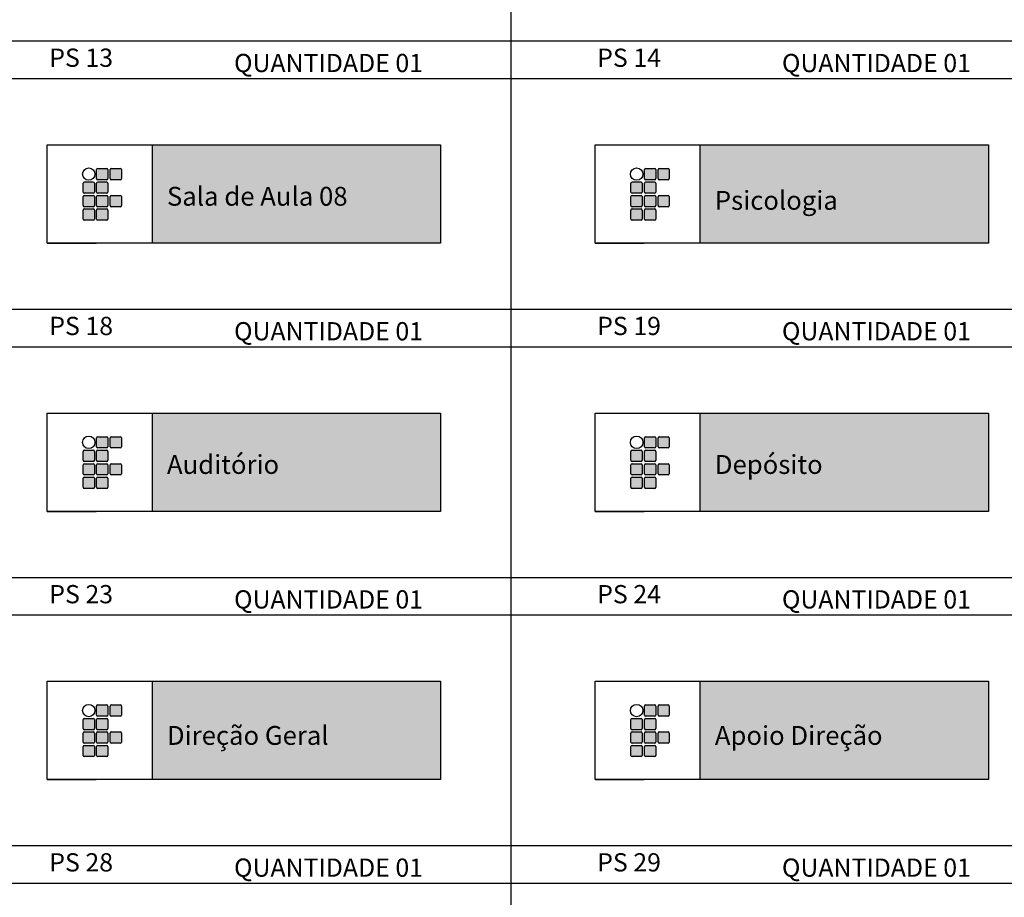
# Model space of a CAD drawing. Extents: x 826 to 1135, y -265 to -32.
# Drawn here: x 979 to 995, y -237 to -223 of the extents above; entities that cross this region are included whole.
import ezdxf

# ---------------------------------------------------------------- set-up
doc = ezdxf.new("R2010")
doc.units = 0
doc.header["$LTSCALE"] = 0.1
doc.layers.get('0').update_dxf_attribs({"linetype": 'CONTINUOUS'})
for name, color, linetype in [('ARQ_01', 10, 'CONTINUOUS'), ('ARQ_TEXTO 01', 74, 'CONTINUOUS'), ('LEGENDA 2', 7, 'CONTINUOUS')]:
    doc.layers.add(name, color=color, linetype=linetype)
doc.styles.add('Verdana', font='verdana.ttf')

msp = doc.modelspace()

# ---------------------------------------------------------------- hatches: boundary and pattern name
at = {"layer": 'LEGENDA 2', "ltscale": 3, "true_color": 0x1b6b00}
h = msp.add_hatch(color=86, dxfattribs=at)
h.dxf.hatch_style = 1
h.paths.add_polyline_path([(985.845, -224.658), (981.059, -224.658), (981.059, -226.292), (985.845, -226.292)])
h = msp.add_hatch(color=86, dxfattribs=at)
h.dxf.hatch_style = 1
h.paths.add_polyline_path([(994.947, -224.658), (990.161, -224.658), (990.161, -226.292), (994.947, -226.292)])
h = msp.add_hatch(color=86, dxfattribs=at)
h.dxf.hatch_style = 1
h.paths.add_polyline_path([(980.318, -225.069, 0.414214), (980.3, -225.051), (980.15, -225.051, 0.414214), (980.132, -225.069), (980.132, -225.219, 0.414214), (980.15, -225.238), (980.3, -225.238, 0.414214), (980.318, -225.219)])
h.paths.add_polyline_path([(980.543, -225.069, 0.414214), (980.524, -225.051), (980.374, -225.051, 0.414214), (980.356, -225.069), (980.356, -225.219, 0.414214), (980.374, -225.238), (980.524, -225.238, 0.414214), (980.543, -225.219)])
h.paths.add_polyline_path([(980.318, -225.294, 0.414214), (980.3, -225.275), (980.15, -225.275, 0.414214), (980.132, -225.294), (980.132, -225.443, 0.414214), (980.15, -225.462), (980.3, -225.462, 0.414214), (980.318, -225.443)])
h.paths.add_polyline_path([(980.094, -225.294, 0.414214), (980.076, -225.275), (979.926, -225.275, 0.414214), (979.907, -225.294), (979.907, -225.443, 0.414214), (979.926, -225.462), (980.076, -225.462, 0.414214), (980.094, -225.443)])
h.paths.add_polyline_path([(980.094, -225.518, 0.414214), (980.076, -225.499), (979.926, -225.499, 0.414214), (979.907, -225.518), (979.907, -225.667, 0.414214), (979.926, -225.686), (980.076, -225.686, 0.414214), (980.094, -225.667)])
h.paths.add_polyline_path([(980.318, -225.518, 0.414214), (980.3, -225.499), (980.15, -225.499, 0.414214), (980.132, -225.518), (980.132, -225.667, 0.414214), (980.15, -225.686), (980.3, -225.686, 0.414214), (980.318, -225.667)])
h.paths.add_polyline_path([(980.543, -225.518, 0.414214), (980.524, -225.499), (980.374, -225.499, 0.414214), (980.356, -225.518), (980.356, -225.667, 0.414214), (980.374, -225.686), (980.524, -225.686, 0.414214), (980.543, -225.667)])
h.paths.add_polyline_path([(980.318, -225.742, 0.414214), (980.3, -225.723), (980.15, -225.723, 0.414214), (980.132, -225.742), (980.132, -225.892, 0.414214), (980.15, -225.91), (980.3, -225.91, 0.414214), (980.318, -225.892)])
h.paths.add_polyline_path([(980.094, -225.742, 0.414214), (980.076, -225.723), (979.926, -225.723, 0.414214), (979.907, -225.742), (979.907, -225.892, 0.414214), (979.926, -225.91), (980.076, -225.91, 0.414214), (980.094, -225.892)])
h = msp.add_hatch(color=86, dxfattribs=at)
h.dxf.hatch_style = 1
h.paths.add_polyline_path([(989.42, -225.069, 0.414214), (989.402, -225.051), (989.252, -225.051, 0.414214), (989.234, -225.069), (989.234, -225.219, 0.414214), (989.252, -225.238), (989.402, -225.238, 0.414214), (989.42, -225.219)])
h.paths.add_polyline_path([(989.645, -225.069, 0.414214), (989.626, -225.051), (989.477, -225.051, 0.414214), (989.458, -225.069), (989.458, -225.219, 0.414214), (989.477, -225.238), (989.626, -225.238, 0.414214), (989.645, -225.219)])
h.paths.add_polyline_path([(989.42, -225.294, 0.414214), (989.402, -225.275), (989.252, -225.275, 0.414214), (989.234, -225.294), (989.234, -225.443, 0.414214), (989.252, -225.462), (989.402, -225.462, 0.414214), (989.42, -225.443)])
h.paths.add_polyline_path([(989.196, -225.294, 0.414214), (989.178, -225.275), (989.028, -225.275, 0.414214), (989.009, -225.294), (989.009, -225.443, 0.414214), (989.028, -225.462), (989.178, -225.462, 0.414214), (989.196, -225.443)])
h.paths.add_polyline_path([(989.196, -225.518, 0.414214), (989.178, -225.499), (989.028, -225.499, 0.414214), (989.009, -225.518), (989.009, -225.667, 0.414214), (989.028, -225.686), (989.178, -225.686, 0.414214), (989.196, -225.667)])
h.paths.add_polyline_path([(989.42, -225.518, 0.414214), (989.402, -225.499), (989.252, -225.499, 0.414214), (989.234, -225.518), (989.234, -225.667, 0.414214), (989.252, -225.686), (989.402, -225.686, 0.414214), (989.42, -225.667)])
h.paths.add_polyline_path([(989.645, -225.518, 0.414214), (989.626, -225.499), (989.477, -225.499, 0.414214), (989.458, -225.518), (989.458, -225.667, 0.414214), (989.477, -225.686), (989.626, -225.686, 0.414214), (989.645, -225.667)])
h.paths.add_polyline_path([(989.42, -225.742, 0.414214), (989.402, -225.723), (989.252, -225.723, 0.414214), (989.234, -225.742), (989.234, -225.892, 0.414214), (989.252, -225.91), (989.402, -225.91, 0.414214), (989.42, -225.892)])
h.paths.add_polyline_path([(989.196, -225.742, 0.414214), (989.178, -225.723), (989.028, -225.723, 0.414214), (989.009, -225.742), (989.009, -225.892, 0.414214), (989.028, -225.91), (989.178, -225.91, 0.414214), (989.196, -225.892)])
h = msp.add_hatch(color=86, dxfattribs=at)
h.dxf.hatch_style = 1
h.paths.add_polyline_path([(985.845, -229.116), (981.059, -229.116), (981.059, -230.749), (985.845, -230.749)])
h = msp.add_hatch(color=86, dxfattribs=at)
h.dxf.hatch_style = 1
h.paths.add_polyline_path([(994.947, -229.116), (990.161, -229.116), (990.161, -230.749), (994.947, -230.749)])
h = msp.add_hatch(color=86, dxfattribs=at)
h.dxf.hatch_style = 1
h.paths.add_polyline_path([(980.318, -229.527, 0.414214), (980.3, -229.509), (980.15, -229.509, 0.414214), (980.132, -229.527), (980.132, -229.677, 0.414214), (980.15, -229.695), (980.3, -229.695, 0.414214), (980.318, -229.677)])
h.paths.add_polyline_path([(980.543, -229.527, 0.414214), (980.524, -229.509), (980.374, -229.509, 0.414214), (980.356, -229.527), (980.356, -229.677, 0.414214), (980.374, -229.695), (980.524, -229.695, 0.414214), (980.543, -229.677)])
h.paths.add_polyline_path([(980.318, -229.752, 0.414214), (980.3, -229.733), (980.15, -229.733, 0.414214), (980.132, -229.752), (980.132, -229.901, 0.414214), (980.15, -229.92), (980.3, -229.92, 0.414214), (980.318, -229.901)])
h.paths.add_polyline_path([(980.094, -229.752, 0.414214), (980.076, -229.733), (979.926, -229.733, 0.414214), (979.907, -229.752), (979.907, -229.901, 0.414214), (979.926, -229.92), (980.076, -229.92, 0.414214), (980.094, -229.901)])
h.paths.add_polyline_path([(980.094, -229.976, 0.414214), (980.076, -229.957), (979.926, -229.957, 0.414214), (979.907, -229.976), (979.907, -230.125, 0.414214), (979.926, -230.144), (980.076, -230.144, 0.414214), (980.094, -230.125)])
h.paths.add_polyline_path([(980.318, -229.976, 0.414214), (980.3, -229.957), (980.15, -229.957, 0.414214), (980.132, -229.976), (980.132, -230.125, 0.414214), (980.15, -230.144), (980.3, -230.144, 0.414214), (980.318, -230.125)])
h.paths.add_polyline_path([(980.543, -229.976, 0.414214), (980.524, -229.957), (980.374, -229.957, 0.414214), (980.356, -229.976), (980.356, -230.125, 0.414214), (980.374, -230.144), (980.524, -230.144, 0.414214), (980.543, -230.125)])
h.paths.add_polyline_path([(980.318, -230.2, 0.414214), (980.3, -230.181), (980.15, -230.181, 0.414214), (980.132, -230.2), (980.132, -230.349, 0.414214), (980.15, -230.368), (980.3, -230.368, 0.414214), (980.318, -230.349)])
h.paths.add_polyline_path([(980.094, -230.2, 0.414214), (980.076, -230.181), (979.926, -230.181, 0.414214), (979.907, -230.2), (979.907, -230.349, 0.414214), (979.926, -230.368), (980.076, -230.368, 0.414214), (980.094, -230.349)])
h = msp.add_hatch(color=86, dxfattribs=at)
h.dxf.hatch_style = 1
h.paths.add_polyline_path([(989.42, -229.527, 0.414214), (989.402, -229.509), (989.252, -229.509, 0.414214), (989.234, -229.527), (989.234, -229.677, 0.414214), (989.252, -229.695), (989.402, -229.695, 0.414214), (989.42, -229.677)])
h.paths.add_polyline_path([(989.645, -229.527, 0.414214), (989.626, -229.509), (989.477, -229.509, 0.414214), (989.458, -229.527), (989.458, -229.677, 0.414214), (989.477, -229.695), (989.626, -229.695, 0.414214), (989.645, -229.677)])
h.paths.add_polyline_path([(989.42, -229.752, 0.414214), (989.402, -229.733), (989.252, -229.733, 0.414214), (989.234, -229.752), (989.234, -229.901, 0.414214), (989.252, -229.92), (989.402, -229.92, 0.414214), (989.42, -229.901)])
h.paths.add_polyline_path([(989.196, -229.752, 0.414214), (989.178, -229.733), (989.028, -229.733, 0.414214), (989.009, -229.752), (989.009, -229.901, 0.414214), (989.028, -229.92), (989.178, -229.92, 0.414214), (989.196, -229.901)])
h.paths.add_polyline_path([(989.196, -229.976, 0.414214), (989.178, -229.957), (989.028, -229.957, 0.414214), (989.009, -229.976), (989.009, -230.125, 0.414214), (989.028, -230.144), (989.178, -230.144, 0.414214), (989.196, -230.125)])
h.paths.add_polyline_path([(989.42, -229.976, 0.414214), (989.402, -229.957), (989.252, -229.957, 0.414214), (989.234, -229.976), (989.234, -230.125, 0.414214), (989.252, -230.144), (989.402, -230.144, 0.414214), (989.42, -230.125)])
h.paths.add_polyline_path([(989.645, -229.976, 0.414214), (989.626, -229.957), (989.477, -229.957, 0.414214), (989.458, -229.976), (989.458, -230.125, 0.414214), (989.477, -230.144), (989.626, -230.144, 0.414214), (989.645, -230.125)])
h.paths.add_polyline_path([(989.42, -230.2, 0.414214), (989.402, -230.181), (989.252, -230.181, 0.414214), (989.234, -230.2), (989.234, -230.349, 0.414214), (989.252, -230.368), (989.402, -230.368, 0.414214), (989.42, -230.349)])
h.paths.add_polyline_path([(989.196, -230.2, 0.414214), (989.178, -230.181), (989.028, -230.181, 0.414214), (989.009, -230.2), (989.009, -230.349, 0.414214), (989.028, -230.368), (989.178, -230.368, 0.414214), (989.196, -230.349)])
h = msp.add_hatch(color=86, dxfattribs=at)
h.dxf.hatch_style = 1
h.paths.add_polyline_path([(985.845, -233.574), (981.059, -233.574), (981.059, -235.207), (985.845, -235.207)])
h = msp.add_hatch(color=86, dxfattribs=at)
h.dxf.hatch_style = 1
h.paths.add_polyline_path([(994.947, -233.574), (990.161, -233.574), (990.161, -235.207), (994.947, -235.207)])
h = msp.add_hatch(color=86, dxfattribs=at)
h.dxf.hatch_style = 1
h.paths.add_polyline_path([(980.318, -233.985, 0.414214), (980.3, -233.966), (980.15, -233.966, 0.414214), (980.132, -233.985), (980.132, -234.135, 0.414214), (980.15, -234.153), (980.3, -234.153, 0.414214), (980.318, -234.135)])
h.paths.add_polyline_path([(980.543, -233.985, 0.414214), (980.524, -233.966), (980.374, -233.966, 0.414214), (980.356, -233.985), (980.356, -234.135, 0.414214), (980.374, -234.153), (980.524, -234.153, 0.414214), (980.543, -234.135)])
h.paths.add_polyline_path([(980.318, -234.209, 0.414214), (980.3, -234.191), (980.15, -234.191, 0.414214), (980.132, -234.209), (980.132, -234.359, 0.414214), (980.15, -234.378), (980.3, -234.378, 0.414214), (980.318, -234.359)])
h.paths.add_polyline_path([(980.094, -234.209, 0.414214), (980.076, -234.191), (979.926, -234.191, 0.414214), (979.907, -234.209), (979.907, -234.359, 0.414214), (979.926, -234.378), (980.076, -234.378, 0.414214), (980.094, -234.359)])
h.paths.add_polyline_path([(980.094, -234.434, 0.414214), (980.076, -234.415), (979.926, -234.415, 0.414214), (979.907, -234.434), (979.907, -234.583, 0.414214), (979.926, -234.602), (980.076, -234.602, 0.414214), (980.094, -234.583)])
h.paths.add_polyline_path([(980.318, -234.434, 0.414214), (980.3, -234.415), (980.15, -234.415, 0.414214), (980.132, -234.434), (980.132, -234.583, 0.414214), (980.15, -234.602), (980.3, -234.602, 0.414214), (980.318, -234.583)])
h.paths.add_polyline_path([(980.543, -234.434, 0.414214), (980.524, -234.415), (980.374, -234.415, 0.414214), (980.356, -234.434), (980.356, -234.583, 0.414214), (980.374, -234.602), (980.524, -234.602, 0.414214), (980.543, -234.583)])
h.paths.add_polyline_path([(980.318, -234.658, 0.414214), (980.3, -234.639), (980.15, -234.639, 0.414214), (980.132, -234.658), (980.132, -234.807, 0.414214), (980.15, -234.826), (980.3, -234.826, 0.414214), (980.318, -234.807)])
h.paths.add_polyline_path([(980.094, -234.658, 0.414214), (980.076, -234.639), (979.926, -234.639, 0.414214), (979.907, -234.658), (979.907, -234.807, 0.414214), (979.926, -234.826), (980.076, -234.826, 0.414214), (980.094, -234.807)])
h = msp.add_hatch(color=86, dxfattribs=at)
h.dxf.hatch_style = 1
h.paths.add_polyline_path([(989.42, -233.985, 0.414214), (989.402, -233.966), (989.252, -233.966, 0.414214), (989.234, -233.985), (989.234, -234.135, 0.414214), (989.252, -234.153), (989.402, -234.153, 0.414214), (989.42, -234.135)])
h.paths.add_polyline_path([(989.645, -233.985, 0.414214), (989.626, -233.966), (989.477, -233.966, 0.414214), (989.458, -233.985), (989.458, -234.135, 0.414214), (989.477, -234.153), (989.626, -234.153, 0.414214), (989.645, -234.135)])
h.paths.add_polyline_path([(989.42, -234.209, 0.414214), (989.402, -234.191), (989.252, -234.191, 0.414214), (989.234, -234.209), (989.234, -234.359, 0.414214), (989.252, -234.378), (989.402, -234.378, 0.414214), (989.42, -234.359)])
h.paths.add_polyline_path([(989.196, -234.209, 0.414214), (989.178, -234.191), (989.028, -234.191, 0.414214), (989.009, -234.209), (989.009, -234.359, 0.414214), (989.028, -234.378), (989.178, -234.378, 0.414214), (989.196, -234.359)])
h.paths.add_polyline_path([(989.196, -234.434, 0.414214), (989.178, -234.415), (989.028, -234.415, 0.414214), (989.009, -234.434), (989.009, -234.583, 0.414214), (989.028, -234.602), (989.178, -234.602, 0.414214), (989.196, -234.583)])
h.paths.add_polyline_path([(989.42, -234.434, 0.414214), (989.402, -234.415), (989.252, -234.415, 0.414214), (989.234, -234.434), (989.234, -234.583, 0.414214), (989.252, -234.602), (989.402, -234.602, 0.414214), (989.42, -234.583)])
h.paths.add_polyline_path([(989.645, -234.434, 0.414214), (989.626, -234.415), (989.477, -234.415, 0.414214), (989.458, -234.434), (989.458, -234.583, 0.414214), (989.477, -234.602), (989.626, -234.602, 0.414214), (989.645, -234.583)])
h.paths.add_polyline_path([(989.42, -234.658, 0.414214), (989.402, -234.639), (989.252, -234.639, 0.414214), (989.234, -234.658), (989.234, -234.807, 0.414214), (989.252, -234.826), (989.402, -234.826, 0.414214), (989.42, -234.807)])
h.paths.add_polyline_path([(989.196, -234.658, 0.414214), (989.178, -234.639), (989.028, -234.639, 0.414214), (989.009, -234.658), (989.009, -234.807, 0.414214), (989.028, -234.826), (989.178, -234.826, 0.414214), (989.196, -234.807)])

# ---------------------------------------------------------------- linework, layer by layer
at = {"color": 132, "ltscale": 3}
for points in [[(1005.219, -222.937), (959.554, -222.937), (959.554, -223.554), (1005.219, -223.554)], [(1005.219, -227.395), (959.554, -227.395), (959.554, -228.012), (1005.219, -228.012)], [(1005.219, -231.853), (959.554, -231.853), (959.554, -232.47), (1005.219, -232.47)], [(1005.219, -236.311), (959.554, -236.311), (959.554, -236.928), (1005.219, -236.928)]]:
    msp.add_lwpolyline(points, dxfattribs=at)
at = {"layer": 'ARQ_01', "color": 132, "ltscale": 3}
for p, q in [((987.015, -210.181), (987.015, -232.47)), ((987.015, -214.639), (987.015, -236.928)), ((987.015, -219.097), (987.015, -241.386)), ((959.554, -223.554), (1005.219, -223.554)), ((959.554, -223.554), (1005.219, -223.554)), ((987.015, -223.554), (987.015, -245.844)), ((959.554, -228.012), (1005.219, -228.012)), ((959.554, -228.012), (1005.219, -228.012)), ((987.015, -228.012), (987.015, -250.302)), ((959.554, -232.47), (1005.219, -232.47)), ((959.554, -236.928), (1005.219, -236.928))]:
    msp.add_line(p, q, dxfattribs=at)
at = {"layer": 'ARQ_01', "ltscale": 3}
for p, q in [((981.059, -226.292), (981.059, -224.658)), ((990.161, -226.292), (990.161, -224.658)), ((979.31, -226.292), (980.127, -226.292)), ((988.413, -226.292), (989.229, -226.292)), ((981.059, -230.749), (981.059, -229.116)), ((990.161, -230.749), (990.161, -229.116)), ((979.31, -230.749), (980.127, -230.749)), ((988.413, -230.749), (989.229, -230.749)), ((981.059, -235.207), (981.059, -233.574)), ((990.161, -235.207), (990.161, -233.574)), ((979.31, -235.207), (980.127, -235.207)), ((988.413, -235.207), (989.229, -235.207))]:
    msp.add_line(p, q, dxfattribs=at)
for points in [[(985.845, -226.292), (979.31, -226.292), (979.31, -224.658), (985.845, -224.658)], [(994.947, -226.292), (988.413, -226.292), (988.413, -224.658), (994.947, -224.658)], [(985.845, -230.749), (979.31, -230.749), (979.31, -229.116), (985.845, -229.116)], [(994.947, -230.749), (988.413, -230.749), (988.413, -229.116), (994.947, -229.116)], [(985.845, -235.207), (979.31, -235.207), (979.31, -233.574), (985.845, -233.574)], [(994.947, -235.207), (988.413, -235.207), (988.413, -233.574), (994.947, -233.574)]]:
    msp.add_lwpolyline(points, close=True, dxfattribs=at)
at = {"layer": 'LEGENDA 2', "color": 86, "true_color": 0x1b6b00}
for p, q in [((980.132, -225.219), (980.132, -225.069)), ((980.15, -225.051), (980.3, -225.051)), ((980.318, -225.069), (980.318, -225.219)), ((980.356, -225.219), (980.356, -225.069)), ((980.374, -225.051), (980.524, -225.051)), ((980.543, -225.069), (980.543, -225.219)), ((989.234, -225.219), (989.234, -225.069)), ((989.252, -225.051), (989.402, -225.051)), ((989.42, -225.069), (989.42, -225.219)), ((989.458, -225.219), (989.458, -225.069)), ((989.477, -225.051), (989.626, -225.051)), ((989.645, -225.069), (989.645, -225.219)), ((980.3, -225.238), (980.15, -225.238)), ((980.524, -225.238), (980.374, -225.238)), ((989.402, -225.238), (989.252, -225.238)), ((989.626, -225.238), (989.477, -225.238)), ((979.907, -225.443), (979.907, -225.294)), ((979.926, -225.275), (980.076, -225.275)), ((980.094, -225.294), (980.094, -225.443)), ((980.132, -225.443), (980.132, -225.294)), ((980.15, -225.275), (980.3, -225.275)), ((980.318, -225.294), (980.318, -225.443)), ((989.009, -225.443), (989.009, -225.294)), ((989.028, -225.275), (989.178, -225.275)), ((989.196, -225.294), (989.196, -225.443)), ((989.234, -225.443), (989.234, -225.294)), ((989.252, -225.275), (989.402, -225.275)), ((989.42, -225.294), (989.42, -225.443)), ((979.907, -225.667), (979.907, -225.518)), ((980.076, -225.462), (979.926, -225.462)), ((979.926, -225.499), (980.076, -225.499)), ((980.094, -225.518), (980.094, -225.667)), ((980.132, -225.667), (980.132, -225.518)), ((980.3, -225.462), (980.15, -225.462)), ((980.15, -225.499), (980.3, -225.499)), ((980.318, -225.518), (980.318, -225.667)), ((980.356, -225.667), (980.356, -225.518)), ((980.374, -225.499), (980.524, -225.499)), ((980.543, -225.518), (980.543, -225.667)), ((989.009, -225.667), (989.009, -225.518)), ((989.178, -225.462), (989.028, -225.462)), ((989.028, -225.499), (989.178, -225.499)), ((989.196, -225.518), (989.196, -225.667)), ((989.234, -225.667), (989.234, -225.518)), ((989.402, -225.462), (989.252, -225.462)), ((989.252, -225.499), (989.402, -225.499)), ((989.42, -225.518), (989.42, -225.667)), ((989.458, -225.667), (989.458, -225.518)), ((989.477, -225.499), (989.626, -225.499)), ((989.645, -225.518), (989.645, -225.667)), ((980.076, -225.686), (979.926, -225.686)), ((979.926, -225.723), (980.076, -225.723)), ((980.3, -225.686), (980.15, -225.686)), ((980.15, -225.723), (980.3, -225.723)), ((980.524, -225.686), (980.374, -225.686)), ((989.178, -225.686), (989.028, -225.686)), ((989.028, -225.723), (989.178, -225.723)), ((989.402, -225.686), (989.252, -225.686)), ((989.252, -225.723), (989.402, -225.723)), ((989.626, -225.686), (989.477, -225.686)), ((979.907, -225.892), (979.907, -225.742)), ((980.094, -225.742), (980.094, -225.892)), ((980.132, -225.892), (980.132, -225.742)), ((980.318, -225.742), (980.318, -225.892)), ((989.009, -225.892), (989.009, -225.742)), ((989.196, -225.742), (989.196, -225.892)), ((989.234, -225.892), (989.234, -225.742)), ((989.42, -225.742), (989.42, -225.892)), ((980.076, -225.91), (979.926, -225.91)), ((980.3, -225.91), (980.15, -225.91)), ((989.178, -225.91), (989.028, -225.91)), ((989.402, -225.91), (989.252, -225.91)), ((980.132, -229.677), (980.132, -229.527)), ((980.15, -229.509), (980.3, -229.509)), ((980.318, -229.527), (980.318, -229.677)), ((980.356, -229.677), (980.356, -229.527)), ((980.374, -229.509), (980.524, -229.509)), ((980.543, -229.527), (980.543, -229.677)), ((989.234, -229.677), (989.234, -229.527)), ((989.252, -229.509), (989.402, -229.509)), ((989.42, -229.527), (989.42, -229.677)), ((989.458, -229.677), (989.458, -229.527)), ((989.477, -229.509), (989.626, -229.509)), ((989.645, -229.527), (989.645, -229.677)), ((979.907, -229.901), (979.907, -229.752)), ((979.926, -229.733), (980.076, -229.733)), ((980.094, -229.752), (980.094, -229.901)), ((980.132, -229.901), (980.132, -229.752)), ((980.3, -229.695), (980.15, -229.695)), ((980.15, -229.733), (980.3, -229.733)), ((980.318, -229.752), (980.318, -229.901)), ((980.524, -229.695), (980.374, -229.695)), ((989.009, -229.901), (989.009, -229.752)), ((989.028, -229.733), (989.178, -229.733)), ((989.196, -229.752), (989.196, -229.901)), ((989.234, -229.901), (989.234, -229.752)), ((989.402, -229.695), (989.252, -229.695)), ((989.252, -229.733), (989.402, -229.733)), ((989.42, -229.752), (989.42, -229.901)), ((989.626, -229.695), (989.477, -229.695)), ((979.907, -230.125), (979.907, -229.976)), ((980.076, -229.92), (979.926, -229.92)), ((979.926, -229.957), (980.076, -229.957)), ((980.094, -229.976), (980.094, -230.125)), ((980.132, -230.125), (980.132, -229.976)), ((980.3, -229.92), (980.15, -229.92)), ((980.15, -229.957), (980.3, -229.957)), ((980.318, -229.976), (980.318, -230.125)), ((980.356, -230.125), (980.356, -229.976)), ((980.374, -229.957), (980.524, -229.957)), ((980.543, -229.976), (980.543, -230.125)), ((989.009, -230.125), (989.009, -229.976)), ((989.178, -229.92), (989.028, -229.92)), ((989.028, -229.957), (989.178, -229.957)), ((989.196, -229.976), (989.196, -230.125)), ((989.234, -230.125), (989.234, -229.976)), ((989.402, -229.92), (989.252, -229.92)), ((989.252, -229.957), (989.402, -229.957)), ((989.42, -229.976), (989.42, -230.125)), ((989.458, -230.125), (989.458, -229.976)), ((989.477, -229.957), (989.626, -229.957)), ((989.645, -229.976), (989.645, -230.125)), ((980.076, -230.144), (979.926, -230.144)), ((980.3, -230.144), (980.15, -230.144)), ((980.524, -230.144), (980.374, -230.144)), ((989.178, -230.144), (989.028, -230.144)), ((989.402, -230.144), (989.252, -230.144)), ((989.626, -230.144), (989.477, -230.144)), ((979.907, -230.349), (979.907, -230.2)), ((979.926, -230.181), (980.076, -230.181)), ((980.094, -230.2), (980.094, -230.349)), ((980.132, -230.349), (980.132, -230.2)), ((980.15, -230.181), (980.3, -230.181)), ((980.318, -230.2), (980.318, -230.349)), ((989.009, -230.349), (989.009, -230.2)), ((989.028, -230.181), (989.178, -230.181)), ((989.196, -230.2), (989.196, -230.349)), ((989.234, -230.349), (989.234, -230.2)), ((989.252, -230.181), (989.402, -230.181)), ((989.42, -230.2), (989.42, -230.349)), ((980.076, -230.368), (979.926, -230.368)), ((980.3, -230.368), (980.15, -230.368)), ((989.178, -230.368), (989.028, -230.368)), ((989.402, -230.368), (989.252, -230.368)), ((980.132, -234.135), (980.132, -233.985)), ((980.15, -233.966), (980.3, -233.966)), ((980.318, -233.985), (980.318, -234.135)), ((980.356, -234.135), (980.356, -233.985)), ((980.374, -233.966), (980.524, -233.966)), ((980.543, -233.985), (980.543, -234.135)), ((989.234, -234.135), (989.234, -233.985)), ((989.252, -233.966), (989.402, -233.966)), ((989.42, -233.985), (989.42, -234.135)), ((989.458, -234.135), (989.458, -233.985)), ((989.477, -233.966), (989.626, -233.966)), ((989.645, -233.985), (989.645, -234.135)), ((979.907, -234.359), (979.907, -234.209)), ((979.926, -234.191), (980.076, -234.191)), ((980.094, -234.209), (980.094, -234.359)), ((980.132, -234.359), (980.132, -234.209)), ((980.3, -234.153), (980.15, -234.153)), ((980.15, -234.191), (980.3, -234.191)), ((980.318, -234.209), (980.318, -234.359)), ((980.524, -234.153), (980.374, -234.153)), ((989.009, -234.359), (989.009, -234.209)), ((989.028, -234.191), (989.178, -234.191)), ((989.196, -234.209), (989.196, -234.359)), ((989.234, -234.359), (989.234, -234.209)), ((989.402, -234.153), (989.252, -234.153)), ((989.252, -234.191), (989.402, -234.191)), ((989.42, -234.209), (989.42, -234.359)), ((989.626, -234.153), (989.477, -234.153)), ((980.076, -234.378), (979.926, -234.378)), ((980.3, -234.378), (980.15, -234.378)), ((989.178, -234.378), (989.028, -234.378)), ((989.402, -234.378), (989.252, -234.378)), ((979.907, -234.583), (979.907, -234.434)), ((979.926, -234.415), (980.076, -234.415)), ((980.094, -234.434), (980.094, -234.583)), ((980.132, -234.583), (980.132, -234.434)), ((980.15, -234.415), (980.3, -234.415)), ((980.318, -234.434), (980.318, -234.583)), ((980.356, -234.583), (980.356, -234.434)), ((980.374, -234.415), (980.524, -234.415)), ((980.543, -234.434), (980.543, -234.583)), ((989.009, -234.583), (989.009, -234.434)), ((989.028, -234.415), (989.178, -234.415)), ((989.196, -234.434), (989.196, -234.583)), ((989.234, -234.583), (989.234, -234.434)), ((989.252, -234.415), (989.402, -234.415)), ((989.42, -234.434), (989.42, -234.583)), ((989.458, -234.583), (989.458, -234.434)), ((989.477, -234.415), (989.626, -234.415)), ((989.645, -234.434), (989.645, -234.583)), ((979.907, -234.807), (979.907, -234.658)), ((980.076, -234.602), (979.926, -234.602)), ((979.926, -234.639), (980.076, -234.639)), ((980.094, -234.658), (980.094, -234.807)), ((980.132, -234.807), (980.132, -234.658)), ((980.3, -234.602), (980.15, -234.602)), ((980.15, -234.639), (980.3, -234.639)), ((980.318, -234.658), (980.318, -234.807)), ((980.524, -234.602), (980.374, -234.602)), ((989.009, -234.807), (989.009, -234.658)), ((989.178, -234.602), (989.028, -234.602)), ((989.028, -234.639), (989.178, -234.639)), ((989.196, -234.658), (989.196, -234.807)), ((989.234, -234.807), (989.234, -234.658)), ((989.402, -234.602), (989.252, -234.602)), ((989.252, -234.639), (989.402, -234.639)), ((989.42, -234.658), (989.42, -234.807)), ((989.626, -234.602), (989.477, -234.602)), ((980.076, -234.826), (979.926, -234.826)), ((980.3, -234.826), (980.15, -234.826)), ((989.178, -234.826), (989.028, -234.826)), ((989.402, -234.826), (989.252, -234.826))]:
    msp.add_line(p, q, dxfattribs=at)
at = {"layer": 'LEGENDA 2', "color": 12, "true_color": 0xb30000}
for centre in [(980.001, -225.144), (989.103, -225.144), (980.001, -229.602), (989.103, -229.602), (980.001, -234.06), (989.103, -234.06)]:
    msp.add_circle(centre, 0.103, dxfattribs=at)
at = {"layer": 'LEGENDA 2', "color": 86, "true_color": 0x1b6b00}
for centre, start, end in [((980.15, -225.069), 90, 180), ((980.3, -225.069), 0, 90), ((980.374, -225.069), 90, 180), ((980.524, -225.069), 0, 90), ((989.252, -225.069), 90, 180), ((989.402, -225.069), 0, 90), ((989.477, -225.069), 90, 180), ((989.626, -225.069), 0, 90), ((980.15, -225.219), 180, 270), ((980.3, -225.219), 270, 0), ((980.374, -225.219), 180, 270), ((980.524, -225.219), 270, 0), ((989.252, -225.219), 180, 270), ((989.402, -225.219), 270, 0), ((989.477, -225.219), 180, 270), ((989.626, -225.219), 270, 0), ((979.926, -225.294), 90, 180), ((980.076, -225.294), 0, 90), ((980.15, -225.294), 90, 180), ((980.3, -225.294), 0, 90), ((989.028, -225.294), 90, 180), ((989.178, -225.294), 0, 90), ((989.252, -225.294), 90, 180), ((989.402, -225.294), 0, 90), ((979.926, -225.443), 180, 270), ((979.926, -225.518), 90, 180), ((980.076, -225.443), 270, 0), ((980.076, -225.518), 0, 90), ((980.15, -225.443), 180, 270), ((980.15, -225.518), 90, 180), ((980.3, -225.443), 270, 0), ((980.3, -225.518), 0, 90), ((980.374, -225.518), 90, 180), ((980.524, -225.518), 0, 90), ((989.028, -225.443), 180, 270), ((989.028, -225.518), 90, 180), ((989.178, -225.443), 270, 0), ((989.178, -225.518), 0, 90), ((989.252, -225.443), 180, 270), ((989.252, -225.518), 90, 180), ((989.402, -225.443), 270, 0), ((989.402, -225.518), 0, 90), ((989.477, -225.518), 90, 180), ((989.626, -225.518), 0, 90), ((979.926, -225.667), 180, 270), ((979.926, -225.742), 90, 180), ((980.076, -225.667), 270, 0), ((980.076, -225.742), 0, 90), ((980.15, -225.667), 180, 270), ((980.15, -225.742), 90, 180), ((980.3, -225.667), 270, 0), ((980.3, -225.742), 0, 90), ((980.374, -225.667), 180, 270), ((980.524, -225.667), 270, 0), ((989.028, -225.667), 180, 270), ((989.028, -225.742), 90, 180), ((989.178, -225.667), 270, 0), ((989.178, -225.742), 0, 90), ((989.252, -225.667), 180, 270), ((989.252, -225.742), 90, 180), ((989.402, -225.667), 270, 0), ((989.402, -225.742), 0, 90), ((989.477, -225.667), 180, 270), ((989.626, -225.667), 270, 0), ((979.926, -225.892), 180, 270), ((980.076, -225.892), 270, 0), ((980.15, -225.892), 180, 270), ((980.3, -225.892), 270, 0), ((989.028, -225.892), 180, 270), ((989.178, -225.892), 270, 0), ((989.252, -225.892), 180, 270), ((989.402, -225.892), 270, 0), ((980.15, -229.527), 90, 180), ((980.3, -229.527), 0, 90), ((980.374, -229.527), 90, 180), ((980.524, -229.527), 0, 90), ((989.252, -229.527), 90, 180), ((989.402, -229.527), 0, 90), ((989.477, -229.527), 90, 180), ((989.626, -229.527), 0, 90), ((979.926, -229.752), 90, 180), ((980.076, -229.752), 0, 90), ((980.15, -229.677), 180, 270), ((980.15, -229.752), 90, 180), ((980.3, -229.677), 270, 0), ((980.3, -229.752), 0, 90), ((980.374, -229.677), 180, 270), ((980.524, -229.677), 270, 0), ((989.028, -229.752), 90, 180), ((989.178, -229.752), 0, 90), ((989.252, -229.677), 180, 270), ((989.252, -229.752), 90, 180), ((989.402, -229.677), 270, 0), ((989.402, -229.752), 0, 90), ((989.477, -229.677), 180, 270), ((989.626, -229.677), 270, 0), ((979.926, -229.901), 180, 270), ((979.926, -229.976), 90, 180), ((980.076, -229.901), 270, 0), ((980.076, -229.976), 0, 90), ((980.15, -229.901), 180, 270), ((980.15, -229.976), 90, 180), ((980.3, -229.901), 270, 0), ((980.3, -229.976), 0, 90), ((980.374, -229.976), 90, 180), ((980.524, -229.976), 0, 90), ((989.028, -229.901), 180, 270), ((989.028, -229.976), 90, 180), ((989.178, -229.901), 270, 0), ((989.178, -229.976), 0, 90), ((989.252, -229.901), 180, 270), ((989.252, -229.976), 90, 180), ((989.402, -229.901), 270, 0), ((989.402, -229.976), 0, 90), ((989.477, -229.976), 90, 180), ((989.626, -229.976), 0, 90), ((979.926, -230.125), 180, 270), ((980.076, -230.125), 270, 0), ((980.15, -230.125), 180, 270), ((980.3, -230.125), 270, 0), ((980.374, -230.125), 180, 270), ((980.524, -230.125), 270, 0), ((989.028, -230.125), 180, 270), ((989.178, -230.125), 270, 0), ((989.252, -230.125), 180, 270), ((989.402, -230.125), 270, 0), ((989.477, -230.125), 180, 270), ((989.626, -230.125), 270, 0), ((979.926, -230.2), 90, 180), ((980.076, -230.2), 0, 90), ((980.15, -230.2), 90, 180), ((980.3, -230.2), 0, 90), ((989.028, -230.2), 90, 180), ((989.178, -230.2), 0, 90), ((989.252, -230.2), 90, 180), ((989.402, -230.2), 0, 90), ((979.926, -230.349), 180, 270), ((980.076, -230.349), 270, 0), ((980.15, -230.349), 180, 270), ((980.3, -230.349), 270, 0), ((989.028, -230.349), 180, 270), ((989.178, -230.349), 270, 0), ((989.252, -230.349), 180, 270), ((989.402, -230.349), 270, 0), ((980.15, -233.985), 90, 180), ((980.3, -233.985), 0, 90), ((980.374, -233.985), 90, 180), ((980.524, -233.985), 0, 90), ((989.252, -233.985), 90, 180), ((989.402, -233.985), 0, 90), ((989.477, -233.985), 90, 180), ((989.626, -233.985), 0, 90), ((979.926, -234.209), 90, 180), ((980.076, -234.209), 0, 90), ((980.15, -234.135), 180, 270), ((980.15, -234.209), 90, 180), ((980.3, -234.135), 270, 0), ((980.3, -234.209), 0, 90), ((980.374, -234.135), 180, 270), ((980.524, -234.135), 270, 0), ((989.028, -234.209), 90, 180), ((989.178, -234.209), 0, 90), ((989.252, -234.135), 180, 270), ((989.252, -234.209), 90, 180), ((989.402, -234.135), 270, 0), ((989.402, -234.209), 0, 90), ((989.477, -234.135), 180, 270), ((989.626, -234.135), 270, 0), ((979.926, -234.359), 180, 270), ((980.076, -234.359), 270, 0), ((980.15, -234.359), 180, 270), ((980.3, -234.359), 270, 0), ((989.028, -234.359), 180, 270), ((989.178, -234.359), 270, 0), ((989.252, -234.359), 180, 270), ((989.402, -234.359), 270, 0), ((979.926, -234.434), 90, 180), ((980.076, -234.434), 0, 90), ((980.15, -234.434), 90, 180), ((980.3, -234.434), 0, 90), ((980.374, -234.434), 90, 180), ((980.524, -234.434), 0, 90), ((989.028, -234.434), 90, 180), ((989.178, -234.434), 0, 90), ((989.252, -234.434), 90, 180), ((989.402, -234.434), 0, 90), ((989.477, -234.434), 90, 180), ((989.626, -234.434), 0, 90), ((979.926, -234.583), 180, 270), ((979.926, -234.658), 90, 180), ((980.076, -234.583), 270, 0), ((980.076, -234.658), 0, 90), ((980.15, -234.583), 180, 270), ((980.15, -234.658), 90, 180), ((980.3, -234.583), 270, 0), ((980.3, -234.658), 0, 90), ((980.374, -234.583), 180, 270), ((980.524, -234.583), 270, 0), ((989.028, -234.583), 180, 270), ((989.028, -234.658), 90, 180), ((989.178, -234.583), 270, 0), ((989.178, -234.658), 0, 90), ((989.252, -234.583), 180, 270), ((989.252, -234.658), 90, 180), ((989.402, -234.583), 270, 0), ((989.402, -234.658), 0, 90), ((989.477, -234.583), 180, 270), ((989.626, -234.583), 270, 0), ((979.926, -234.807), 180, 270), ((980.076, -234.807), 270, 0), ((980.15, -234.807), 180, 270), ((980.3, -234.807), 270, 0), ((989.028, -234.807), 180, 270), ((989.178, -234.807), 270, 0), ((989.252, -234.807), 180, 270), ((989.402, -234.807), 270, 0)]:
    msp.add_arc(centre, 0.0187, start, end, dxfattribs=at)

# ---------------------------------------------------------------- texts
at = {"layer": 'ARQ_TEXTO 01', "attachment_point": 7, "style": 'Verdana'}
for s, heights, insert, char_height in [('PS 13', [0.315], (979.345, -223.361), 0.3031), ('PS 14', [0.315], (988.447, -223.361), 0.3031), ('QUANTIDADE 01', [0], (982.415, -223.449), 0.30306), ('QUANTIDADE 01', [0], (991.517, -223.449), 0.30306), ('PS 18', [0.315], (979.345, -227.819), 0.3031), ('PS 19', [0.315], (988.447, -227.819), 0.3031), ('QUANTIDADE 01', [0], (982.415, -227.907), 0.30306), ('QUANTIDADE 01', [0], (991.517, -227.907), 0.30306), ('PS 23', [0.315], (979.345, -232.277), 0.3031), ('QUANTIDADE 01', [0], (982.415, -232.364), 0.30306), ('PS 24', [0.315], (988.447, -232.277), 0.3031), ('QUANTIDADE 01', [0], (991.517, -232.364), 0.30306), ('PS 28', [0.27], (979.345, -236.734), 0.3031), ('QUANTIDADE 01', [0], (982.415, -236.822), 0.30306), ('PS 29', [0.315], (988.447, -236.734), 0.3031), ('QUANTIDADE 01', [0], (991.517, -236.822), 0.30306)]:
    msp.add_mtext_dynamic_manual_height_columns(s, width=7.43351, gutter_width=12.5, heights=heights, dxfattribs=dict(at, insert=insert, char_height=char_height))
at = {"layer": 'ARQ_TEXTO 01', "color": 255, "attachment_point": 7, "style": 'Verdana'}
for s, insert, char_height in [('Sala de Aula 08', (981.3, -225.669), 0.31321), ('Psicologia', (990.402, -225.737), 0.3132), ('Auditório', (981.3, -230.127), 0.3132), ('Depósito', (990.402, -230.127), 0.3132), ('Direção Geral', (981.3, -234.63), 0.31321), ('Apoio Direção', (990.402, -234.63), 0.31321)]:
    msp.add_mtext_dynamic_manual_height_columns(s, width=7.43351, gutter_width=12.5, heights=[0], dxfattribs=dict(at, insert=insert, char_height=char_height))

doc.saveas('drawing.dxf')
